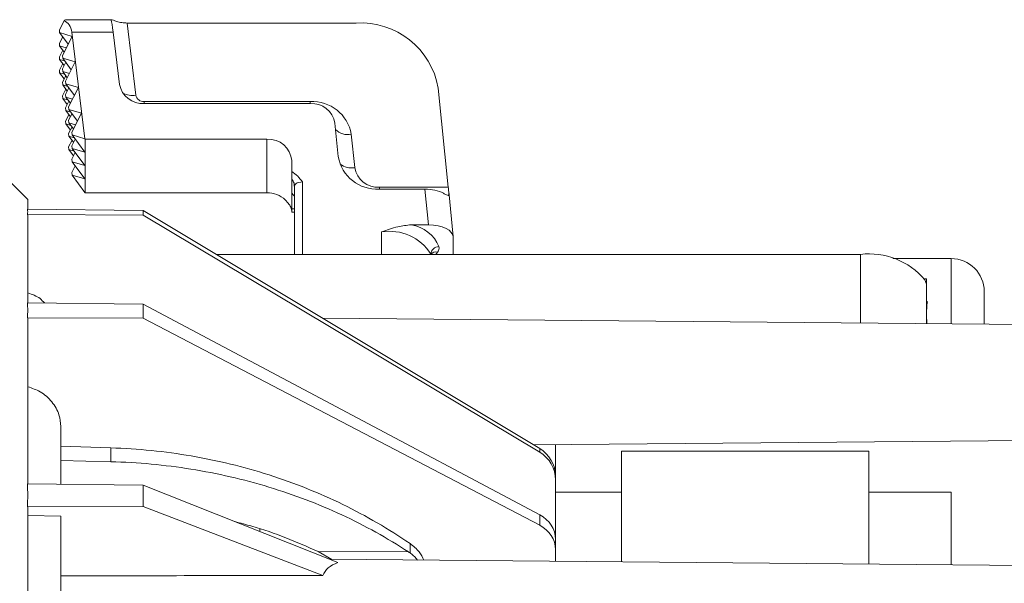
# Model space of a CAD drawing. Units: inches. Extents: x 0 to 33.4, y 0 to 8.5.
# Drawn here: x 3.7 to 4.5, y 6.5 to 6.9 of the extents above; entities that cross this region are included whole.
import ezdxf

# ---------------------------------------------------------------- set-up
doc = ezdxf.new("R2010")
doc.units = ezdxf.units.IN
doc.header["$MEASUREMENT"] = 0

msp = doc.modelspace()

# ---------------------------------------------------------------- linework, layer by layer
at = {"color": 7, "linetype": 'Continuous', "lineweight": 15}
for p, q in [((3.73902, 6.90002), (3.74276, 6.90738)), ((3.78055, 6.90814), (3.74502, 6.90814)), ((3.79996, 6.84802), (3.79298, 6.9055)), ((3.79298, 6.9055), (3.97522, 6.9055)), ((3.73902, 6.90002), (3.73927, 6.89792)), ((3.73927, 6.89792), (3.74923, 6.89489)), ((3.73927, 6.89792), (3.74606, 6.88863)), ((3.74887, 6.8983), (3.75918, 6.81336)), ((3.74887, 6.8983), (3.78186, 6.8983)), ((3.78691, 6.85668), (3.78186, 6.8983)), ((3.73902, 6.88936), (3.74169, 6.89461)), ((3.73902, 6.88936), (3.73927, 6.88726)), ((3.74149, 6.87964), (3.74923, 6.89489)), ((3.73902, 6.8787), (3.74169, 6.88395)), ((3.73927, 6.88726), (3.74454, 6.88565)), ((3.73927, 6.88726), (3.74286, 6.88234)), ((3.73902, 6.8787), (3.73927, 6.87659)), ((3.73902, 6.86803), (3.74169, 6.87329)), ((3.73927, 6.87659), (3.74334, 6.87536)), ((3.73927, 6.87659), (3.74286, 6.87168)), ((3.74149, 6.87964), (3.74174, 6.87754)), ((3.74149, 6.86898), (3.74416, 6.87423)), ((3.74174, 6.87754), (3.75171, 6.87451)), ((3.74174, 6.87754), (3.74853, 6.86825)), ((3.74396, 6.85926), (3.75171, 6.87451)), ((3.73902, 6.86803), (3.73927, 6.86593)), ((3.73927, 6.86593), (3.74334, 6.86469)), ((3.73927, 6.86593), (3.74286, 6.86102)), ((3.74149, 6.86898), (3.74174, 6.86688)), ((3.74174, 6.86688), (3.74702, 6.86527)), ((3.74174, 6.86688), (3.74533, 6.86196)), ((3.74149, 6.85832), (3.74416, 6.86357)), ((3.74149, 6.85832), (3.74174, 6.85621)), ((3.74396, 6.85926), (3.74422, 6.85716)), ((3.74149, 6.84765), (3.74416, 6.85291)), ((3.74174, 6.85621), (3.74581, 6.85498)), ((3.74174, 6.85621), (3.74533, 6.8513)), ((3.74396, 6.8486), (3.74663, 6.85386)), ((3.74422, 6.85716), (3.75418, 6.85413)), ((3.74422, 6.85716), (3.751, 6.84787)), ((3.74644, 6.83888), (3.75418, 6.85413)), ((4.04059, 6.85363), (4.04856, 6.7748)), ((3.74149, 6.84765), (3.74174, 6.84555)), ((3.74174, 6.84555), (3.74581, 6.84432)), ((3.74174, 6.84555), (3.74533, 6.84064)), ((3.74396, 6.8486), (3.74422, 6.8465)), ((3.74396, 6.83794), (3.74663, 6.84319)), ((3.74422, 6.8465), (3.74949, 6.8449)), ((3.74422, 6.8465), (3.74781, 6.84158)), ((3.93874, 6.84293), (3.80649, 6.84293)), ((3.74396, 6.83794), (3.74422, 6.83583)), ((3.74422, 6.83583), (3.74829, 6.8346)), ((3.74422, 6.83583), (3.74781, 6.83092)), ((3.74644, 6.83888), (3.74669, 6.83678)), ((3.74669, 6.83678), (3.75665, 6.83375)), ((3.74669, 6.83678), (3.75348, 6.82749)), ((3.93874, 6.84141), (3.80649, 6.84141)), ((3.74396, 6.82727), (3.74663, 6.83253)), ((3.74396, 6.82727), (3.74422, 6.82517)), ((3.74644, 6.82822), (3.7491, 6.83348)), ((3.74644, 6.82822), (3.74669, 6.82612)), ((3.74669, 6.82612), (3.75196, 6.82452)), ((3.74669, 6.82612), (3.75028, 6.8212)), ((3.74891, 6.8185), (3.75665, 6.83375)), ((3.74422, 6.82517), (3.74829, 6.82394)), ((3.74422, 6.82517), (3.74781, 6.82026)), ((3.74644, 6.81756), (3.7491, 6.82281)), ((3.74891, 6.8185), (3.74916, 6.8164)), ((3.96104, 6.79922), (3.95835, 6.82585)), ((3.74644, 6.81756), (3.74669, 6.81546)), ((3.74644, 6.8069), (3.7491, 6.81215)), ((3.74669, 6.81546), (3.75076, 6.81422)), ((3.74669, 6.81546), (3.75028, 6.81054)), ((3.74891, 6.80784), (3.75158, 6.8131)), ((3.74916, 6.8164), (3.75918, 6.8027)), ((3.74916, 6.8164), (3.75918, 6.81336)), ((3.75918, 6.81336), (3.75961, 6.813)), ((3.75961, 6.813), (3.90428, 6.813)), ((3.75961, 6.813), (3.75961, 6.77035)), ((3.90428, 6.813), (3.90428, 6.77035)), ((3.97411, 6.79037), (3.97142, 6.817)), ((3.74644, 6.8069), (3.74669, 6.80479)), ((3.74669, 6.80479), (3.75076, 6.80356)), ((3.74669, 6.80479), (3.75028, 6.79988)), ((3.74891, 6.80784), (3.74916, 6.80574)), ((3.74916, 6.80574), (3.75918, 6.79203)), ((3.74916, 6.80574), (3.75918, 6.8027)), ((3.74891, 6.79718), (3.75158, 6.80243)), ((3.74891, 6.79718), (3.74916, 6.79508)), ((3.74916, 6.79508), (3.75918, 6.78137)), ((3.74916, 6.79508), (3.75918, 6.79203)), ((3.92396, 6.79595), (3.92396, 6.78741)), ((3.74891, 6.78652), (3.75158, 6.79177)), ((3.71399, 6.76509), (3.69892, 6.78016)), ((3.74891, 6.78652), (3.74916, 6.78441)), ((3.74916, 6.78441), (3.75918, 6.77071)), ((3.74916, 6.78441), (3.75918, 6.78137)), ((3.92611, 6.77568), (3.92611, 6.72135)), ((4.04856, 6.7748), (3.99372, 6.7748)), ((4.02994, 6.77328), (3.99372, 6.77328)), ((4.02994, 6.77328), (4.03281, 6.74487)), ((4.05255, 6.73552), (4.04894, 6.77127)), ((3.71399, 6.76509), (3.71399, 6.75703)), ((3.75918, 6.77071), (3.75961, 6.77035)), ((3.75961, 6.77035), (3.90428, 6.77035)), ((3.92396, 6.77013), (3.92396, 6.75752)), ((3.71372, 6.7573), (3.80587, 6.75637)), ((3.80587, 6.75252), (3.80587, 6.75637)), ((3.80587, 6.75637), (4.12134, 6.56676)), ((3.92396, 6.75752), (3.92396, 6.75488)), ((3.71372, 6.75317), (3.71399, 6.75291)), ((3.71372, 6.75317), (3.80587, 6.75252)), ((3.71399, 6.75291), (3.71399, 6.68256)), ((4.12134, 6.56387), (3.80587, 6.75252)), ((3.92396, 6.75488), (3.92611, 6.75488)), ((4.03281, 6.74487), (4.01915, 6.74487)), ((4.05257, 6.72135), (4.05257, 6.73503)), ((4.37672, 6.72135), (3.86414, 6.72135)), ((4.4489, 6.718), (4.40238, 6.718)), ((4.42921, 6.70187), (4.42921, 6.69704)), ((4.42921, 6.69704), (4.42921, 6.66627)), ((4.47515, 6.69175), (4.47515, 6.66587)), ((3.71372, 6.68279), (3.80587, 6.6817)), ((3.80587, 6.67063), (3.80587, 6.6817)), ((3.80587, 6.6817), (4.12134, 6.514)), ((3.71372, 6.67092), (3.71399, 6.67069)), ((3.71372, 6.67092), (3.80587, 6.67063)), ((3.71399, 6.67069), (3.71399, 6.53847)), ((4.12134, 6.50569), (3.80587, 6.67063)), ((4.54076, 6.66529), (3.9488, 6.67046)), ((3.74024, 6.53833), (3.74024, 6.58423)), ((3.77996, 6.56732), (3.74024, 6.5686)), ((4.1164, 6.56973), (4.54076, 6.57343)), ((4.13394, 6.54466), (4.13394, 6.56988)), ((3.77996, 6.55626), (3.77996, 6.56732)), ((4.12134, 6.56387), (4.12134, 6.56676)), ((4.38328, 6.56474), (4.18643, 6.56474)), ((4.18643, 6.56474), (4.18643, 6.47652)), ((4.38328, 6.56474), (4.38328, 6.4748)), ((3.74024, 6.55729), (3.77996, 6.55626)), ((4.13394, 6.54466), (4.13394, 6.54181)), ((3.71372, 6.53865), (3.80587, 6.53752)), ((3.80587, 6.52057), (3.80587, 6.53752)), ((3.80587, 6.53752), (3.96067, 6.47591)), ((4.13394, 6.52395), (4.13394, 6.54181)), ((4.18643, 6.53193), (4.13394, 6.53193)), ((4.4489, 6.53193), (4.38328, 6.53193)), ((4.4489, 6.53193), (4.4489, 6.47423)), ((3.71372, 6.52047), (3.80587, 6.52057)), ((3.71372, 6.52047), (3.71399, 6.52029)), ((3.94886, 6.46557), (3.80587, 6.52057)), ((4.13394, 6.52395), (4.13394, 6.49453)), ((3.71399, 6.52029), (3.71399, 6.27347)), ((3.74024, 6.51285), (3.71399, 6.51344)), ((3.74024, 6.298), (3.74024, 6.51285)), ((4.12134, 6.50569), (4.12134, 6.514)), ((3.89852, 6.50301), (3.89852, 6.50064)), ((4.01813, 6.48362), (4.01813, 6.49104)), ((4.13394, 6.49453), (4.13394, 6.48633)), ((3.95596, 6.47853), (3.94509, 6.48471)), ((4.01697, 6.4844), (3.94509, 6.48471)), ((4.13394, 6.47698), (4.13394, 6.48633)), ((4.54076, 6.47343), (3.95404, 6.47855))]:
    msp.add_line(p, q, dxfattribs=at)
at = {"color": 8, "linetype": 'Continuous', "lineweight": 15}
for p, q in [((3.80649, 6.84293), (3.80649, 6.84141)), ((3.93874, 6.84293), (3.93874, 6.84141)), ((3.93267, 6.72135), (3.93267, 6.77896)), ((3.99372, 6.7748), (3.99372, 6.77328)), ((3.92611, 6.75752), (3.92396, 6.75752)), ((3.99549, 6.73919), (3.99549, 6.72135)), ((4.03466, 6.72151), (4.03466, 6.72135)), ((4.03466, 6.72151), (4.03469, 6.72135)), ((4.03878, 6.72135), (4.0401, 6.72316)), ((4.37672, 6.66673), (4.37672, 6.72135)), ((4.4489, 6.6661), (4.4489, 6.718)), ((4.42744, 6.70187), (4.42921, 6.70187))]:
    msp.add_line(p, q, dxfattribs=at)
at = {"color": 8, "linetype": 'Continuous', "lineweight": 15, "flags": 128}
for points in [[(3.92611, 6.77568), (3.9262, 6.77624), (3.92664, 6.77698), (3.9274, 6.77764), (3.92844, 6.77819), (3.92972, 6.77861), (3.93115, 6.77888), (3.93267, 6.77896)], [(3.92396, 6.77013), (3.92533, 6.76852), (3.92611, 6.76764)]]:
    msp.add_lwpolyline(points, dxfattribs=at)
at = {"color": 7, "linetype": 'Continuous', "lineweight": 15}
for centre, radius, start, end in [((3.97885, 6.84295), 0.06266, 9.8154, 93.31595), ((3.80543, 6.86024), 0.01886, 190.88827, 273.21947), ((3.80613, 6.84921), 0.00629, 190.88856, 273.21918), ((3.94055, 6.81166), 0.03133, 9.81539, 93.31604), ((3.93982, 6.82264), 0.0188, 9.81528, 93.31608), ((3.90551, 6.79453), 0.01851, 4.40192, 93.81124), ((3.99191, 6.80456), 0.03133, 189.8154, 273.31592), ((3.99263, 6.79357), 0.0188, 189.81563, 273.31573), ((3.90453, 6.74921), 0.02114, 47.22564, 90.68616), ((4.01456, 6.71637), 0.02886, 22.73388, 80.85535), ((4.00187, 6.70109), 0.03862, 31.90946, 99.50679), ((4.04117, 6.72099), 0.00653, 89.87295, 175.47003), ((4.03582, 6.72654), 0.00546, 321.70558, 10.42379), ((4.38363, 6.66419), 0.05757, 39.82549, 96.89166), ((4.4489, 6.69175), 0.02625, 0, 90)]:
    msp.add_arc(centre, radius, start, end, dxfattribs=at)
at = {"color": 8, "linetype": 'Continuous', "lineweight": 15}
for centre, radius, start, end in [((3.79746, 6.86593), 0.01808, 244.42097, 277.95056), ((3.96838, 6.82965), 0.01301, 222.91076, 283.48635), ((3.97165, 6.80622), 0.01605, 235.06852, 278.82541), ((3.91731, 6.77494), 0.00905, 30.8932, 42.69115), ((4.03887, 6.71809), 0.00521, 76.37202, 141.59442)]:
    msp.add_arc(centre, radius, start, end, dxfattribs=at)
at = {"color": 7, "linetype": 'Continuous', "lineweight": 15}
for centre, major_axis, ratio, start_param, end_param in [((3.73352, 6.88846), (0.01239, 0.01945), 0.245801, 0.1553, 0.433464), ((3.73226, 6.88846), (0.01205, 0.0181), 0.641928, 5.639656, 6.40869), ((3.78186, 6.88846), (-0.0018, 0.01968), 0.052119, 5.231231, 6.072299), ((4.02994, 6.76344), (0.01976, 0), 0.498097, 0.729728, 1.570796), ((4.03281, 6.73503), (0.01976, 0), 0.498097, 0, 1.570796), ((4.10769, 6.5447), (0.02621, -0.00131), 0.984733, 0.049328, 1.073296), ((4.10769, 6.54177), (0.02621, 0.00131), 0.984733, 6.233857, 7.257825), ((4.10769, 6.49465), (0.02624, -0.00046), 0.865959, 0.01511, 1.039078), ((4.10769, 6.48622), (0.02624, 0.00046), 0.865959, 6.268076, 7.292044), ((4.03076, 6.42796), (0.08134, -0.03896), 0.392681, 2.766777, 3.182903)]:
    msp.add_ellipse(centre, major_axis=major_axis, ratio=ratio, start_param=start_param, end_param=end_param, dxfattribs=at)
for points, knots in [([(3.79298, 6.9055), (3.79151, 6.90558), (3.78856, 6.90573), (3.78466, 6.90673), (3.78187, 6.90774), (3.78046, 6.90824), (3.78021, 6.90809), (3.7803, 6.90779), (3.78032, 6.90772)], [0, 0, 0, 0, 0.203972, 0.408148, 0.605181, 0.781019, 0.94893, 1, 1, 1, 1]), ([(3.93267, 6.77896), (3.93265, 6.77898), (3.93139, 6.78052), (3.92892, 6.78368), (3.92563, 6.78616), (3.92396, 6.78741)], [0, 0, 0, 0, 0.006327, 0.498416, 1, 1, 1, 1]), ([(3.92396, 6.78741), (3.92396, 6.78633), (3.92396, 6.78453), (3.92396, 6.78237), (3.92396, 6.78138), (3.92396, 6.78116), (3.92396, 6.78107)], [0, 0, 0, 0, 0.383291, 0.636496, 0.846456, 1, 1, 1, 1]), ([(3.92396, 6.78107), (3.92396, 6.78097), (3.92396, 6.78008), (3.92396, 6.77697), (3.92396, 6.77243), (3.92396, 6.77013)], [0, 0, 0, 0, 0.063011, 0.524736, 1, 1, 1, 1]), ([(3.92505, 6.77963), (3.92535, 6.77909), (3.92597, 6.77798), (3.92593, 6.77644), (3.92592, 6.77566)], [0, 0, 0, 0, 0.4902, 1, 1, 1, 1]), ([(4.04467, 6.77), (4.04552, 6.76952), (4.04724, 6.76855), (4.04862, 6.76805), (4.04912, 6.76869), (4.04905, 6.77042), (4.04878, 6.77264), (4.04861, 6.77431), (4.04856, 6.7748)], [0, 0, 0, 0, 0.189855, 0.38077, 0.552642, 0.726595, 0.917884, 1, 1, 1, 1]), ([(3.91889, 6.76473), (3.91995, 6.76357), (3.92207, 6.76127), (3.92373, 6.75785), (3.92388, 6.75651), (3.92396, 6.75584)], [0, 0, 0, 0, 0.331165, 0.663361, 1, 1, 1, 1]), ([(4.01915, 6.74487), (4.01552, 6.74449), (4.00737, 6.74363), (3.99977, 6.7407), (3.99554, 6.7392), (3.99549, 6.73919)], [0, 0, 0, 0, 0.443341, 0.994169, 1, 1, 1, 1]), ([(4.42921, 6.69704), (4.42908, 6.69777), (4.42891, 6.6987), (4.42804, 6.70063), (4.42784, 6.70106)], [0, 0, 0, 0, 0.7759804, 1, 1, 1, 1]), ([(3.71399, 6.69065), (3.71744, 6.68946), (3.7225, 6.68772), (3.72604, 6.68386), (3.72716, 6.68263)], [0, 0, 0, 0, 0.682382, 1, 1, 1, 1]), ([(4.42993, 6.68371), (4.42982, 6.68294), (4.42962, 6.68144), (4.42938, 6.67839), (4.42925, 6.67537), (4.42921, 6.67457)], [0, 0, 0, 0, 0.440571, 0.850544, 1, 1, 1, 1]), ([(4.42947, 6.66627), (4.42943, 6.6672), (4.42935, 6.66942), (4.42926, 6.67088), (4.42921, 6.67173)], [0, 0, 0, 0, 0.421589, 1, 1, 1, 1]), ([(3.71399, 6.61594), (3.71733, 6.61479), (3.72479, 6.61221), (3.73352, 6.60423), (3.73928, 6.59441), (3.73994, 6.5874), (3.74024, 6.58423)], [0, 0, 0, 0, 0.222567, 0.497288, 0.772033, 1, 1, 1, 1]), ([(3.77996, 6.56732), (3.80168, 6.56662), (3.82303, 6.56444), (3.86504, 6.55724), (3.88569, 6.55222), (3.91612, 6.54249), (3.92616, 6.53887), (3.94571, 6.53104), (3.95527, 6.52679), (3.98331, 6.51311), (4.00116, 6.50273), (4.01813, 6.49104)], [0, 0, 0, 0, 0.25, 0.25, 0.5, 0.5, 0.625, 0.625, 0.75, 0.75, 1, 1, 1, 1]), ([(4.01697, 6.4844), (4.00005, 6.49551), (3.98231, 6.50534), (3.94523, 6.52257), (3.92589, 6.52996), (3.89566, 6.53914), (3.88536, 6.54189), (3.8647, 6.54664), (3.8543, 6.54867), (3.82284, 6.55372), (3.80156, 6.5557), (3.77996, 6.55626)], [0, 0, 0, 0, 0.25, 0.25, 0.5, 0.5, 0.625, 0.625, 0.75, 0.75, 1, 1, 1, 1]), ([(3.94509, 6.48471), (3.93652, 6.48847), (3.91938, 6.496), (3.89705, 6.50383), (3.88321, 6.50738), (3.87864, 6.50856)], [0, 0, 0, 0, 0.4010185, 0.802037, 1, 1, 1, 1]), ([(4.01813, 6.49104), (4.0208, 6.48899), (4.02561, 6.48529), (4.02806, 6.48017), (4.02915, 6.47789)], [0, 0, 0, 0, 0.555705, 1, 1, 1, 1]), ([(4.02417, 6.47794), (4.0227, 6.47962), (4.02084, 6.48174), (4.01859, 6.4833), (4.01813, 6.48362)], [0, 0, 0, 0, 0.7935, 1, 1, 1, 1]), ([(3.74024, 6.4655), (3.77295, 6.46551), (3.80566, 6.46553), (3.83837, 6.46554), (3.8752, 6.46555), (3.91203, 6.46556), (3.94886, 6.46557)], [0.00052603, 0.00052603, 0.00052603, 0.00052603, 0.00800401, 0.00800401, 0.00800401, 0.01642446, 0.01642446, 0.01642446, 0.01642446])]:
    msp.add_open_spline(points, degree=3, knots=knots, dxfattribs=at)
for points in [[(3.71372, 6.7573), (3.71386, 6.75592), (3.71386, 6.75455), (3.71372, 6.75317)], [(3.71372, 6.68279), (3.71386, 6.67884), (3.71386, 6.67488), (3.71372, 6.67092)], [(3.71372, 6.53865), (3.71386, 6.53259), (3.71386, 6.52653), (3.71372, 6.52047)], [(4.01813, 6.48362), (4.01774, 6.48388), (4.01735, 6.48414), (4.01697, 6.4844)]]:
    msp.add_open_spline(points, degree=3, dxfattribs=at)

doc.saveas('drawing.dxf')
